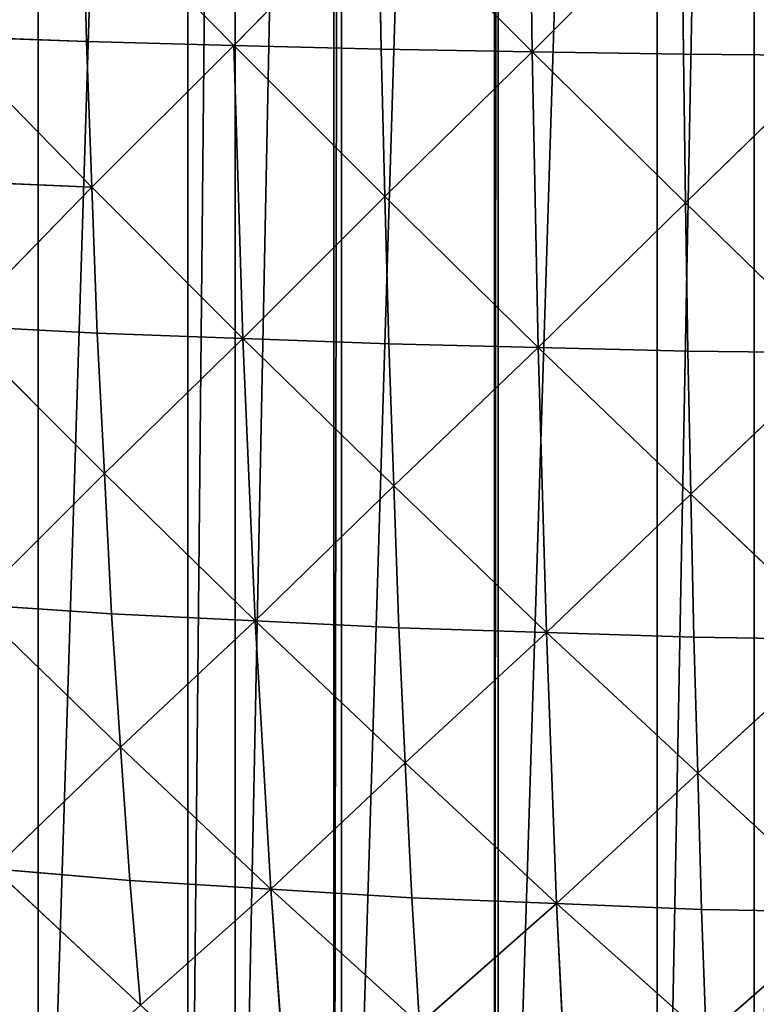
# Model space of a CAD drawing. Extents: x 0 to 4001, y 0 to 4001.
# Drawn here: x 1784 to 1926, y 1670 to 1859 of the extents above; entities that cross this region are included whole.
import ezdxf

# ---------------------------------------------------------------- set-up
doc = ezdxf.new("R2010")
doc.units = 0
doc.header["$LTSCALE"] = 25.4
doc.layers.get('0').update_dxf_attribs({"color": 13, "linetype": 'CONTINUOUS'})

msp = doc.modelspace()

# ---------------------------------------------------------------- linework, layer by layer
at = {"color": 7}
for p, q in [((1882.98, 1853.26, 376.11), (1882.2, 1911.68, 394.25)), ((1882.98, 1853.26, 376.11), (1882.2, 1911.68, 394.25)), ((1797.11, 1855.24, 340.07), (1796.42, 1884.05, 349.06)), ((1825.49, 1854.5, 353.56), (1796.42, 1884.05, 349.06)), ((1797.11, 1855.24, 340.07), (1796.42, 1884.05, 349.06)), ((1825.49, 1854.5, 353.56), (1796.42, 1884.05, 349.06)), ((1853.38, 1882.87, 376.1), (1825.49, 1854.5, 353.56)), ((1853.38, 1882.87, 376.1), (1825.49, 1854.5, 353.56)), ((1853.87, 1853.76, 367.05), (1853.38, 1882.87, 376.1)), ((1853.38, 1882.87, 376.1), (1882.98, 1853.26, 376.11)), ((1853.38, 1882.87, 376.1), (1882.98, 1853.26, 376.11)), ((1853.87, 1853.76, 367.05), (1853.38, 1882.87, 376.1)), ((1911.8, 1882.08, 394.26), (1882.98, 1853.26, 376.11)), ((1911.8, 1882.08, 394.26), (1882.98, 1853.26, 376.11)), ((1912.1, 1852.77, 385.16), (1911.8, 1882.08, 394.26)), ((1912.1, 1852.77, 385.16), (1911.8, 1882.08, 394.26)), ((1797.11, 1855.24, 340.07), (1769.77, 1856.23, 322.27)), ((1797.11, 1855.24, 340.07), (1769.77, 1856.23, 322.27)), ((1769.77, 1856.23, 322.27), (1798.15, 1827.17, 326.69)), ((1769.77, 1856.23, 322.27), (1798.15, 1827.17, 326.69)), ((1798.15, 1827.17, 326.69), (1797.11, 1855.24, 340.07)), ((1825.49, 1854.5, 353.56), (1797.11, 1855.24, 340.07)), ((1798.15, 1827.17, 326.69), (1797.11, 1855.24, 340.07)), ((1825.49, 1854.5, 353.56), (1797.11, 1855.24, 340.07)), ((1825.49, 1854.5, 353.56), (1798.15, 1827.17, 326.69)), ((1825.49, 1854.5, 353.56), (1798.15, 1827.17, 326.69)), ((1825.49, 1854.5, 353.56), (1854.6, 1825.38, 353.56)), ((1827.26, 1798.05, 326.69), (1825.49, 1854.5, 353.56)), ((1827.26, 1798.05, 326.69), (1825.49, 1854.5, 353.56)), ((1825.49, 1854.5, 353.56), (1853.87, 1853.76, 367.05)), ((1825.49, 1854.5, 353.56), (1853.87, 1853.76, 367.05)), ((1825.49, 1854.5, 353.56), (1854.6, 1825.38, 353.56)), ((1853.87, 1853.76, 367.05), (1882.98, 1853.26, 376.11)), ((1854.6, 1825.38, 353.56), (1853.87, 1853.76, 367.05)), ((1854.6, 1825.38, 353.56), (1853.87, 1853.76, 367.05)), ((1853.87, 1853.76, 367.05), (1882.98, 1853.26, 376.11)), ((1854.6, 1825.38, 353.56), (1882.98, 1853.26, 376.11)), ((1854.6, 1825.38, 353.56), (1882.98, 1853.26, 376.11)), ((1884.15, 1796.31, 349.06), (1882.98, 1853.26, 376.11)), ((1882.98, 1853.26, 376.11), (1912.1, 1852.77, 385.16)), ((1882.98, 1853.26, 376.11), (1912.1, 1852.77, 385.16)), ((1882.98, 1853.26, 376.11), (1912.53, 1824.19, 371.61)), ((1882.98, 1853.26, 376.11), (1912.53, 1824.19, 371.61)), ((1884.15, 1796.31, 349.06), (1882.98, 1853.26, 376.11)), ((1912.1, 1852.77, 385.16), (1912.53, 1824.19, 371.61)), ((1941.65, 1852.52, 389.71), (1912.1, 1852.77, 385.16)), ((1912.1, 1852.77, 385.16), (1912.53, 1824.19, 371.61)), ((1941.65, 1852.52, 389.71), (1912.1, 1852.77, 385.16)), ((1912.53, 1824.19, 371.61), (1941.65, 1852.52, 389.71)), ((1912.53, 1824.19, 371.61), (1941.65, 1852.52, 389.71)), ((1743.77, 1829.55, 291.24), (1798.15, 1827.17, 326.69)), ((1743.77, 1829.55, 291.24), (1798.15, 1827.17, 326.69)), ((1798.15, 1827.17, 326.69), (1772.15, 1800.49, 295.66)), ((1798.15, 1827.17, 326.69), (1772.15, 1800.49, 295.66)), ((1798.15, 1827.17, 326.69), (1827.26, 1798.05, 326.69)), ((1798.15, 1827.17, 326.69), (1827.26, 1798.05, 326.69)), ((1799.18, 1799.09, 313.31), (1798.15, 1827.17, 326.69)), ((1799.18, 1799.09, 313.31), (1798.15, 1827.17, 326.69)), ((1854.6, 1825.38, 353.56), (1827.26, 1798.05, 326.69)), ((1854.6, 1825.38, 353.56), (1827.26, 1798.05, 326.69)), ((1855.34, 1797.01, 340.07), (1854.6, 1825.38, 353.56)), ((1854.6, 1825.38, 353.56), (1884.15, 1796.31, 349.06)), ((1855.34, 1797.01, 340.07), (1854.6, 1825.38, 353.56)), ((1854.6, 1825.38, 353.56), (1884.15, 1796.31, 349.06)), ((1884.15, 1796.31, 349.06), (1912.53, 1824.19, 371.61)), ((1884.15, 1796.31, 349.06), (1912.53, 1824.19, 371.61)), ((1912.53, 1824.19, 371.61), (1942.23, 1795.27, 362.58)), ((1912.97, 1795.62, 358.06), (1912.53, 1824.19, 371.61)), ((1912.97, 1795.62, 358.06), (1912.53, 1824.19, 371.61)), ((1912.53, 1824.19, 371.61), (1942.23, 1795.27, 362.58)), ((1772.15, 1800.49, 295.66), (1799.18, 1799.09, 313.31)), ((1772.15, 1800.49, 295.66), (1800.57, 1772.07, 295.66)), ((1772.15, 1800.49, 295.66), (1800.57, 1772.07, 295.66)), ((1772.15, 1800.49, 295.66), (1799.18, 1799.09, 313.31)), ((1827.26, 1798.05, 326.69), (1799.18, 1799.09, 313.31)), ((1799.18, 1799.09, 313.31), (1800.57, 1772.07, 295.66)), ((1827.26, 1798.05, 326.69), (1799.18, 1799.09, 313.31)), ((1799.18, 1799.09, 313.31), (1800.57, 1772.07, 295.66)), ((1800.57, 1772.07, 295.66), (1827.26, 1798.05, 326.69)), ((1800.57, 1772.07, 295.66), (1827.26, 1798.05, 326.69)), ((1829.63, 1743.69, 291.23), (1827.26, 1798.05, 326.69)), ((1827.26, 1798.05, 326.69), (1855.34, 1797.01, 340.07)), ((1827.26, 1798.05, 326.69), (1855.34, 1797.01, 340.07)), ((1827.26, 1798.05, 326.69), (1856.32, 1769.67, 322.27)), ((1827.26, 1798.05, 326.69), (1856.32, 1769.67, 322.27)), ((1829.63, 1743.69, 291.23), (1827.26, 1798.05, 326.69)), ((1855.34, 1797.01, 340.07), (1884.15, 1796.31, 349.06)), ((1855.34, 1797.01, 340.07), (1884.15, 1796.31, 349.06)), ((1856.32, 1769.67, 322.27), (1855.34, 1797.01, 340.07)), ((1856.32, 1769.67, 322.27), (1855.34, 1797.01, 340.07)), ((1884.15, 1796.31, 349.06), (1856.32, 1769.67, 322.27)), ((1884.15, 1796.31, 349.06), (1856.32, 1769.67, 322.27)), ((1885.72, 1741.43, 313.36), (1884.15, 1796.31, 349.06)), ((1884.15, 1796.31, 349.06), (1913.55, 1768.08, 340.16)), ((1885.72, 1741.43, 313.36), (1884.15, 1796.31, 349.06)), ((1912.97, 1795.62, 358.06), (1884.15, 1796.31, 349.06)), ((1884.15, 1796.31, 349.06), (1913.55, 1768.08, 340.16)), ((1912.97, 1795.62, 358.06), (1884.15, 1796.31, 349.06)), ((1942.23, 1795.27, 362.58), (1912.97, 1795.62, 358.06)), ((1913.55, 1768.08, 340.16), (1912.97, 1795.62, 358.06)), ((1942.23, 1795.27, 362.58), (1912.97, 1795.62, 358.06)), ((1913.55, 1768.08, 340.16), (1912.97, 1795.62, 358.06)), ((1942.23, 1795.27, 362.58), (1913.55, 1768.08, 340.16)), ((1942.23, 1795.27, 362.58), (1913.55, 1768.08, 340.16)), ((1775.33, 1746.84, 260.56), (1800.57, 1772.07, 295.66)), ((1775.33, 1746.84, 260.56), (1800.57, 1772.07, 295.66)), ((1800.57, 1772.07, 295.66), (1829.63, 1743.69, 291.23)), ((1800.57, 1772.07, 295.66), (1829.63, 1743.69, 291.23)), ((1801.96, 1745.04, 278), (1800.57, 1772.07, 295.66)), ((1801.96, 1745.04, 278), (1800.57, 1772.07, 295.66)), ((1856.32, 1769.67, 322.27), (1829.63, 1743.69, 291.23)), ((1856.32, 1769.67, 322.27), (1829.63, 1743.69, 291.23)), ((1856.32, 1769.67, 322.27), (1885.72, 1741.43, 313.36)), ((1856.32, 1769.67, 322.27), (1885.72, 1741.43, 313.36)), ((1857.3, 1742.34, 304.46), (1856.32, 1769.67, 322.27)), ((1857.3, 1742.34, 304.46), (1856.32, 1769.67, 322.27)), ((1885.72, 1741.43, 313.36), (1913.55, 1768.08, 340.16)), ((1885.72, 1741.43, 313.36), (1913.55, 1768.08, 340.16)), ((1913.55, 1768.08, 340.16), (1943, 1740.08, 326.74)), ((1914.14, 1740.53, 322.26), (1913.55, 1768.08, 340.16)), ((1913.55, 1768.08, 340.16), (1943, 1740.08, 326.74)), ((1914.14, 1740.53, 322.26), (1913.55, 1768.08, 340.16)), ((1775.33, 1746.84, 260.56), (1803.7, 1719.36, 256.25)), ((1775.33, 1746.84, 260.56), (1801.96, 1745.04, 278)), ((1775.33, 1746.84, 260.56), (1803.7, 1719.36, 256.25)), ((1775.33, 1746.84, 260.56), (1801.96, 1745.04, 278)), ((1801.96, 1745.04, 278), (1829.63, 1743.69, 291.23)), ((1801.96, 1745.04, 278), (1829.63, 1743.69, 291.23)), ((1803.7, 1719.36, 256.25), (1801.96, 1745.04, 278)), ((1803.7, 1719.36, 256.25), (1801.96, 1745.04, 278)), ((1829.63, 1743.69, 291.23), (1803.7, 1719.36, 256.25)), ((1829.63, 1743.69, 291.23), (1803.7, 1719.36, 256.25)), ((1829.63, 1743.69, 291.23), (1858.54, 1716.35, 282.51)), ((1832.61, 1692.02, 247.52), (1829.63, 1743.69, 291.23)), ((1829.63, 1743.69, 291.23), (1857.3, 1742.34, 304.46)), ((1829.63, 1743.69, 291.23), (1858.54, 1716.35, 282.51)), ((1829.63, 1743.69, 291.23), (1857.3, 1742.34, 304.46)), ((1832.61, 1692.02, 247.52), (1829.63, 1743.69, 291.23)), ((1858.54, 1716.35, 282.51), (1857.3, 1742.34, 304.46)), ((1857.3, 1742.34, 304.46), (1885.72, 1741.43, 313.36)), ((1858.54, 1716.35, 282.51), (1857.3, 1742.34, 304.46)), ((1857.3, 1742.34, 304.46), (1885.72, 1741.43, 313.36)), ((1858.54, 1716.35, 282.51), (1885.72, 1741.43, 313.36)), ((1858.54, 1716.35, 282.51), (1885.72, 1741.43, 313.36)), ((1914.14, 1740.53, 322.26), (1885.72, 1741.43, 313.36)), ((1885.72, 1741.43, 313.36), (1914.87, 1714.33, 300.18)), ((1887.69, 1689.25, 269.33), (1885.72, 1741.43, 313.36)), ((1914.14, 1740.53, 322.26), (1885.72, 1741.43, 313.36)), ((1885.72, 1741.43, 313.36), (1914.87, 1714.33, 300.18)), ((1887.69, 1689.25, 269.33), (1885.72, 1741.43, 313.36)), ((1914.87, 1714.33, 300.18), (1914.14, 1740.53, 322.26)), ((1914.14, 1740.53, 322.26), (1943, 1740.08, 326.74)), ((1914.87, 1714.33, 300.18), (1914.14, 1740.53, 322.26)), ((1914.14, 1740.53, 322.26), (1943, 1740.08, 326.74)), ((1914.87, 1714.33, 300.18), (1943, 1740.08, 326.74)), ((1914.87, 1714.33, 300.18), (1943, 1740.08, 326.74)), ((1779.34, 1695.91, 217.34), (1803.7, 1719.36, 256.25)), ((1779.34, 1695.91, 217.34), (1803.7, 1719.36, 256.25)), ((1803.7, 1719.36, 256.25), (1832.61, 1692.02, 247.52)), ((1805.45, 1693.69, 234.49), (1803.7, 1719.36, 256.25)), ((1803.7, 1719.36, 256.25), (1832.61, 1692.02, 247.52)), ((1805.45, 1693.69, 234.49), (1803.7, 1719.36, 256.25)), ((1832.61, 1692.02, 247.52), (1858.54, 1716.35, 282.51)), ((1832.61, 1692.02, 247.52), (1858.54, 1716.35, 282.51)), ((1859.78, 1690.36, 260.56), (1858.54, 1716.35, 282.51)), ((1858.54, 1716.35, 282.51), (1887.69, 1689.25, 269.33)), ((1858.54, 1716.35, 282.51), (1887.69, 1689.25, 269.33)), ((1859.78, 1690.36, 260.56), (1858.54, 1716.35, 282.51)), ((1887.69, 1689.25, 269.33), (1914.87, 1714.33, 300.18)), ((1887.69, 1689.25, 269.33), (1914.87, 1714.33, 300.18)), ((1914.87, 1714.33, 300.18), (1943.98, 1687.57, 282.51)), ((1914.87, 1714.33, 300.18), (1943.98, 1687.57, 282.51)), ((1915.61, 1688.13, 278.09), (1914.87, 1714.33, 300.18)), ((1915.61, 1688.13, 278.09), (1914.87, 1714.33, 300.18)), ((1779.34, 1695.91, 217.34), (1807.55, 1669.69, 208.87)), ((1779.34, 1695.91, 217.34), (1805.45, 1693.69, 234.49)), ((1779.34, 1695.91, 217.34), (1807.55, 1669.69, 208.87)), ((1779.34, 1695.91, 217.34), (1805.45, 1693.69, 234.49)), ((1805.45, 1693.69, 234.49), (1832.61, 1692.02, 247.52)), ((1807.55, 1669.69, 208.87), (1805.45, 1693.69, 234.49)), ((1805.45, 1693.69, 234.49), (1832.61, 1692.02, 247.52)), ((1807.55, 1669.69, 208.87), (1805.45, 1693.69, 234.49)), ((1807.55, 1669.69, 208.87), (1832.61, 1692.02, 247.52)), ((1807.55, 1669.69, 208.87), (1832.61, 1692.02, 247.52)), ((1859.78, 1690.36, 260.56), (1832.61, 1692.02, 247.52)), ((1859.78, 1690.36, 260.56), (1832.61, 1692.02, 247.52)), ((1832.61, 1692.02, 247.52), (1861.27, 1666.03, 234.68)), ((1832.61, 1692.02, 247.52), (1861.27, 1666.03, 234.68)), ((1836.21, 1643.7, 196.02), (1832.61, 1692.02, 247.52)), ((1836.21, 1643.7, 196.02), (1832.61, 1692.02, 247.52)), ((1887.69, 1689.25, 269.33), (1859.78, 1690.36, 260.56)), ((1861.27, 1666.03, 234.68), (1859.78, 1690.36, 260.56)), ((1887.69, 1689.25, 269.33), (1859.78, 1690.36, 260.56)), ((1861.27, 1666.03, 234.68), (1859.78, 1690.36, 260.56)), ((1887.69, 1689.25, 269.33), (1861.27, 1666.03, 234.68)), ((1887.69, 1689.25, 269.33), (1861.27, 1666.03, 234.68)), ((1890.08, 1640.38, 217.41), (1887.69, 1689.25, 269.33)), ((1887.69, 1689.25, 269.33), (1915.61, 1688.13, 278.09)), ((1916.5, 1663.59, 252.05), (1887.69, 1689.25, 269.33)), ((1916.5, 1663.59, 252.05), (1887.69, 1689.25, 269.33)), ((1890.08, 1640.38, 217.41), (1887.69, 1689.25, 269.33)), ((1887.69, 1689.25, 269.33), (1915.61, 1688.13, 278.09)), ((1915.61, 1688.13, 278.09), (1943.98, 1687.57, 282.51)), ((1916.5, 1663.59, 252.05), (1915.61, 1688.13, 278.09)), ((1915.61, 1688.13, 278.09), (1943.98, 1687.57, 282.51)), ((1916.5, 1663.59, 252.05), (1915.61, 1688.13, 278.09)), ((1943.98, 1687.57, 282.51), (1916.5, 1663.59, 252.05)), ((1943.98, 1687.57, 282.51), (1916.5, 1663.59, 252.05))]:
    msp.add_line(p, q, dxfattribs=at)

# ---------------------------------------------------------------- meshes
at = {"color": 0}
mesh = msp.add_polyface(dxfattribs=at)
corners = [(1501.53, 2025.74), (1501.53, 1975.74), (1500.74, 2000.74), (1501.73, 2032.14), (1501.73, 1969.35), (1504.68, 2063.41), (1504.68, 1938.07), (1506.64, 2075.74), (1506.64, 1925.74), (1509.6, 2094.43), (1509.6, 1907.05), (1516.45, 2125.09), (1516.45, 1876.4), (1516.64, 2125.74), (1516.64, 1875.74), (1525.21, 2155.25), (1525.21, 1846.23), (1525.74, 2156.72), (1525.74, 1844.76), (1532.59, 2175.74), (1532.59, 1825.74), (1535.85, 2184.8), (1535.85, 1816.68), (1548.33, 2213.63), (1548.33, 1787.85), (1554.5, 2225.74), (1554.5, 1775.74), (1562.59, 2241.62), (1562.59, 1759.86), (1575.74, 2263.86), (1575.74, 1737.62), (1578.58, 2268.65), (1578.58, 1732.83), (1583.39, 2275.74), (1583.39, 1725.74), (1596.23, 2294.63), (1596.23, 1706.85), (1615.48, 2319.45), (1615.48, 1682.03), (1621.03, 2325.74), (1621.03, 1675.74), (1625.74, 2331.09), (1625.74, 1670.39), (1636.26, 2343.01), (1636.26, 1658.47), (1658.47, 2365.22), (1658.47, 1636.26), (1670.39, 2375.74), (1670.39, 1625.74), (1675.74, 2380.45), (1675.74, 1621.03), (1682.03, 2386), (1682.03, 1615.48), (1706.85, 2405.25), (1706.85, 1596.23), (1725.74, 2418.09), (1725.74, 1583.39), (1732.83, 2422.9), (1732.83, 1578.58), (1737.62, 2425.74), (1737.62, 1575.74), (1759.86, 2438.89), (1759.86, 1562.59), (1775.74, 2446.98), (1775.74, 1554.5), (1787.85, 2453.15), (1787.85, 1548.33), (1816.68, 2465.63), (1816.68, 1535.85), (1825.74, 2468.89), (1825.74, 1532.59), (1844.76, 2475.74), (1844.76, 1525.74), (1846.23, 2476.27), (1846.23, 1525.21), (1875.74, 2484.84), (1875.74, 1516.64), (1876.4, 2485.03), (1876.4, 1516.45), (1907.05, 2491.88), (1907.05, 1509.6), (1925.74, 2494.84), (1925.74, 1506.64), (1938.07, 2496.8), (1938.07, 1504.68), (1969.35, 2499.75), (1969.35, 1501.73), (1975.74, 2499.95), (1975.74, 1501.53), (2000.74, 2500.74), (2000.74, 1500.74), (2025.74, 2499.95), (2025.74, 1501.53), (2032.14, 2499.75), (2032.14, 1501.73), (2063.41, 1504.68), (2063.41, 2496.8), (2075.74, 2494.84), (2075.74, 1506.64), (2094.43, 2491.88), (2094.43, 1509.6), (2125.09, 2485.03), (2125.09, 1516.45), (2125.74, 2484.84), (2125.74, 1516.64), (2155.25, 2476.27), (2155.25, 1525.21), (2156.72, 2475.74), (2156.72, 1525.74), (2175.74, 2468.89), (2175.74, 1532.59), (2184.8, 2465.63), (2184.8, 1535.85), (2213.63, 2453.15), (2213.63, 1548.33), (2225.74, 2446.98), (2225.74, 1554.5), (2241.62, 2438.89), (2241.62, 1562.59), (2263.86, 2425.74), (2263.86, 1575.74), (2268.65, 2422.9), (2268.65, 1578.58), (2275.74, 2418.09), (2275.74, 1583.39), (2294.63, 2405.25), (2294.63, 1596.23), (2319.45, 2386), (2319.45, 1615.48), (2325.74, 2380.45), (2325.74, 1621.03), (2331.09, 2375.74), (2331.09, 1625.74), (2343.01, 2365.22), (2343.01, 1636.26), (2365.22, 1658.47), (2365.22, 2343.01), (2375.74, 2331.09), (2375.74, 1670.39), (2380.45, 2325.74), (2380.45, 1675.74), (2386, 2319.45), (2386, 1682.03), (2405.25, 2294.63), (2405.25, 1706.85), (2418.09, 2275.74), (2418.09, 1725.74), (2422.9, 2268.65), (2422.9, 1732.83), (2425.74, 2263.86), (2425.74, 1737.62), (2438.89, 2241.62), (2438.89, 1759.86), (2446.98, 2225.74), (2446.98, 1775.74), (2453.15, 2213.63), (2453.15, 1787.85), (2465.63, 2184.8), (2465.63, 1816.68), (2468.89, 2175.74), (2468.89, 1825.74), (2475.74, 2156.72), (2475.74, 1844.76), (2476.27, 2155.25), (2476.27, 1846.23), (2484.84, 2125.74), (2484.84, 1875.74), (2485.03, 2125.09), (2485.03, 1876.4), (2491.88, 2094.43), (2491.88, 1907.05), (2494.84, 2075.74), (2494.84, 1925.74), (2496.8, 2063.41), (2496.8, 1938.07), (2499.75, 2032.14), (2499.75, 1969.35), (2499.95, 2025.74), (2499.95, 1975.74), (2500.74, 2000.74)]
mesh.append_faces([[corners[k] for k in face] for face in [(0, 1, 2), (178, 177, 179)]], dxfattribs={"vtx0": -1, "color": 0})
mesh.append_faces([[corners[k] for k in face] for face in [(1, 3, 4), (4, 5, 6), (6, 7, 8), (8, 9, 10), (10, 11, 12), (12, 13, 14), (14, 15, 16), (16, 17, 18), (18, 19, 20), (20, 21, 22), (22, 23, 24), (24, 25, 26), (26, 27, 28), (28, 29, 30), (30, 31, 32), (32, 33, 34), (34, 35, 36), (36, 37, 38), (38, 39, 40), (40, 41, 42), (42, 43, 44), (44, 45, 46), (46, 47, 48), (48, 49, 50), (50, 51, 52), (52, 53, 54), (54, 55, 56), (56, 57, 58), (58, 59, 60), (60, 61, 62), (62, 63, 64), (64, 65, 66), (66, 67, 68), (68, 69, 70), (70, 71, 72), (72, 73, 74), (74, 75, 76), (76, 77, 78), (78, 79, 80), (80, 81, 82), (82, 83, 84), (84, 85, 86), (86, 87, 88), (88, 89, 90), (90, 91, 92), (92, 93, 94), (94, 93, 95), (95, 97, 98), (98, 99, 100), (100, 101, 102), (102, 103, 104), (104, 105, 106), (106, 107, 108), (108, 109, 110), (110, 111, 112), (112, 113, 114), (114, 115, 116), (116, 117, 118), (118, 119, 120), (120, 121, 122), (122, 123, 124), (124, 125, 126), (126, 127, 128), (128, 129, 130), (130, 131, 132), (132, 133, 134), (134, 133, 135), (135, 137, 138), (138, 139, 140), (140, 141, 142), (142, 143, 144), (144, 145, 146), (146, 147, 148), (148, 149, 150), (150, 151, 152), (152, 153, 154), (154, 155, 156), (156, 157, 158), (158, 159, 160), (160, 161, 162), (162, 163, 164), (164, 165, 166), (166, 167, 168), (168, 169, 170), (170, 171, 172), (172, 173, 174), (174, 175, 176), (176, 177, 178)]], dxfattribs={"vtx0": -1, "vtx1": -1, "color": 0})
mesh.append_faces([[corners[k] for k in face] for face in [(1, 0, 3), (4, 3, 5), (6, 5, 7), (8, 7, 9), (10, 9, 11), (12, 11, 13), (14, 13, 15), (16, 15, 17), (18, 17, 19), (20, 19, 21), (22, 21, 23), (24, 23, 25), (26, 25, 27), (28, 27, 29), (30, 29, 31), (32, 31, 33), (34, 33, 35), (36, 35, 37), (38, 37, 39), (40, 39, 41), (42, 41, 43), (44, 43, 45), (46, 45, 47), (48, 47, 49), (50, 49, 51), (52, 51, 53), (54, 53, 55), (56, 55, 57), (58, 57, 59), (60, 59, 61), (62, 61, 63), (64, 63, 65), (66, 65, 67), (68, 67, 69), (70, 69, 71), (72, 71, 73), (74, 73, 75), (76, 75, 77), (78, 77, 79), (80, 79, 81), (82, 81, 83), (84, 83, 85), (86, 85, 87), (88, 87, 89), (90, 89, 91), (92, 91, 93), (95, 93, 96), (95, 96, 97), (98, 97, 99), (100, 99, 101), (102, 101, 103), (104, 103, 105), (106, 105, 107), (108, 107, 109), (110, 109, 111), (112, 111, 113), (114, 113, 115), (116, 115, 117), (118, 117, 119), (120, 119, 121), (122, 121, 123), (124, 123, 125), (126, 125, 127), (128, 127, 129), (130, 129, 131), (132, 131, 133), (135, 133, 136), (135, 136, 137), (138, 137, 139), (140, 139, 141), (142, 141, 143), (144, 143, 145), (146, 145, 147), (148, 147, 149), (150, 149, 151), (152, 151, 153), (154, 153, 155), (156, 155, 157), (158, 157, 159), (160, 159, 161), (162, 161, 163), (164, 163, 165), (166, 165, 167), (168, 167, 169), (170, 169, 171), (172, 171, 173), (174, 173, 175), (176, 175, 177)]], dxfattribs={"vtx0": -1, "vtx2": -1, "color": 0})
at = {"color": 7}
mesh = msp.add_polyface(dxfattribs=at)
corners = [(1882.98, 1853.26, 376.11), (1882.2, 1911.68, 394.25), (1853.38, 1882.87, 376.1)]
mesh.append_faces([[corners[k] for k in face] for face in [(0, 1, 2)]], dxfattribs={"color": 7})
mesh = msp.add_polyface(dxfattribs=at)
corners = [(1911.8, 1882.08, 394.26), (1882.2, 1911.68, 394.25), (1882.98, 1853.26, 376.11)]
mesh.append_faces([[corners[k] for k in face] for face in [(0, 1, 2)]], dxfattribs={"color": 7})
mesh = msp.add_polyface(dxfattribs=at)
corners = [(1941.65, 1852.52, 389.71), (1941.26, 1911.24, 407.92), (1911.8, 1882.08, 394.26)]
mesh.append_faces([[corners[k] for k in face] for face in [(0, 1, 2)]], dxfattribs={"color": 7})
mesh = msp.add_polyface(dxfattribs=at)
corners = [(1796.42, 1884.05, 349.06), (1741.53, 1885.64, 313.36), (1769.77, 1856.23, 322.27)]
mesh.append_faces([[corners[k] for k in face] for face in [(0, 1, 2)]], dxfattribs={"color": 7})
mesh = msp.add_polyface(dxfattribs=at)
corners = [(1797.11, 1855.24, 340.07), (1796.42, 1884.05, 349.06), (1769.77, 1856.23, 322.27)]
mesh.append_faces([[corners[k] for k in face] for face in [(0, 1, 2)]], dxfattribs={"color": 7})
mesh = msp.add_polyface(dxfattribs=at)
corners = [(1825.49, 1854.5, 353.56), (1796.42, 1884.05, 349.06), (1797.11, 1855.24, 340.07)]
mesh.append_faces([[corners[k] for k in face] for face in [(0, 1, 2)]], dxfattribs={"color": 7})
mesh = msp.add_polyface(dxfattribs=at)
corners = [(1853.38, 1882.87, 376.1), (1796.42, 1884.05, 349.06), (1825.49, 1854.5, 353.56)]
mesh.append_faces([[corners[k] for k in face] for face in [(0, 1, 2)]], dxfattribs={"color": 7})
mesh = msp.add_polyface(dxfattribs=at)
corners = [(1853.87, 1853.76, 367.05), (1853.38, 1882.87, 376.1), (1825.49, 1854.5, 353.56)]
mesh.append_faces([[corners[k] for k in face] for face in [(0, 1, 2)]], dxfattribs={"color": 7})
mesh = msp.add_polyface(dxfattribs=at)
corners = [(1882.98, 1853.26, 376.11), (1853.38, 1882.87, 376.1), (1853.87, 1853.76, 367.05)]
mesh.append_faces([[corners[k] for k in face] for face in [(0, 1, 2)]], dxfattribs={"color": 7})
mesh = msp.add_polyface(dxfattribs=at)
corners = [(1912.1, 1852.77, 385.16), (1911.8, 1882.08, 394.26), (1882.98, 1853.26, 376.11)]
mesh.append_faces([[corners[k] for k in face] for face in [(0, 1, 2)]], dxfattribs={"color": 7})
mesh = msp.add_polyface(dxfattribs=at)
corners = [(1941.65, 1852.52, 389.71), (1911.8, 1882.08, 394.26), (1912.1, 1852.77, 385.16)]
mesh.append_faces([[corners[k] for k in face] for face in [(0, 1, 2)]], dxfattribs={"color": 7})
mesh = msp.add_polyface(dxfattribs=at)
corners = [(1798.15, 1827.17, 326.69), (1769.77, 1856.23, 322.27), (1743.77, 1829.55, 291.24)]
mesh.append_faces([[corners[k] for k in face] for face in [(0, 1, 2)]], dxfattribs={"color": 7})
mesh = msp.add_polyface(dxfattribs=at)
corners = [(1798.15, 1827.17, 326.69), (1797.11, 1855.24, 340.07), (1769.77, 1856.23, 322.27)]
mesh.append_faces([[corners[k] for k in face] for face in [(0, 1, 2)]], dxfattribs={"color": 7})
mesh = msp.add_polyface(dxfattribs=at)
corners = [(1825.49, 1854.5, 353.56), (1797.11, 1855.24, 340.07), (1798.15, 1827.17, 326.69)]
mesh.append_faces([[corners[k] for k in face] for face in [(0, 1, 2)]], dxfattribs={"color": 7})
mesh = msp.add_polyface(dxfattribs=at)
corners = [(1827.26, 1798.05, 326.69), (1825.49, 1854.5, 353.56), (1798.15, 1827.17, 326.69)]
mesh.append_faces([[corners[k] for k in face] for face in [(0, 1, 2)]], dxfattribs={"color": 7})
mesh = msp.add_polyface(dxfattribs=at)
corners = [(1854.6, 1825.38, 353.56), (1825.49, 1854.5, 353.56), (1827.26, 1798.05, 326.69)]
mesh.append_faces([[corners[k] for k in face] for face in [(0, 1, 2)]], dxfattribs={"color": 7})
mesh = msp.add_polyface(dxfattribs=at)
corners = [(1854.6, 1825.38, 353.56), (1853.87, 1853.76, 367.05), (1825.49, 1854.5, 353.56)]
mesh.append_faces([[corners[k] for k in face] for face in [(0, 1, 2)]], dxfattribs={"color": 7})
mesh = msp.add_polyface(dxfattribs=at)
corners = [(1882.98, 1853.26, 376.11), (1853.87, 1853.76, 367.05), (1854.6, 1825.38, 353.56)]
mesh.append_faces([[corners[k] for k in face] for face in [(0, 1, 2)]], dxfattribs={"color": 7})
mesh = msp.add_polyface(dxfattribs=at)
corners = [(1884.15, 1796.31, 349.06), (1882.98, 1853.26, 376.11), (1854.6, 1825.38, 353.56)]
mesh.append_faces([[corners[k] for k in face] for face in [(0, 1, 2)]], dxfattribs={"color": 7})
mesh = msp.add_polyface(dxfattribs=at)
corners = [(1912.53, 1824.19, 371.61), (1912.1, 1852.77, 385.16), (1882.98, 1853.26, 376.11)]
mesh.append_faces([[corners[k] for k in face] for face in [(0, 1, 2)]], dxfattribs={"color": 7})
mesh = msp.add_polyface(dxfattribs=at)
corners = [(1912.53, 1824.19, 371.61), (1882.98, 1853.26, 376.11), (1884.15, 1796.31, 349.06)]
mesh.append_faces([[corners[k] for k in face] for face in [(0, 1, 2)]], dxfattribs={"color": 7})
mesh = msp.add_polyface(dxfattribs=at)
corners = [(1941.65, 1852.52, 389.71), (1912.1, 1852.77, 385.16), (1912.53, 1824.19, 371.61)]
mesh.append_faces([[corners[k] for k in face] for face in [(0, 1, 2)]], dxfattribs={"color": 7})
mesh = msp.add_polyface(dxfattribs=at)
corners = [(1942.23, 1795.27, 362.58), (1941.65, 1852.52, 389.71), (1912.53, 1824.19, 371.61)]
mesh.append_faces([[corners[k] for k in face] for face in [(0, 1, 2)]], dxfattribs={"color": 7})
mesh = msp.add_polyface(dxfattribs=at)
corners = [(1798.15, 1827.17, 326.69), (1743.77, 1829.55, 291.24), (1772.15, 1800.49, 295.66)]
mesh.append_faces([[corners[k] for k in face] for face in [(0, 1, 2)]], dxfattribs={"color": 7})
mesh = msp.add_polyface(dxfattribs=at)
corners = [(1799.18, 1799.09, 313.31), (1798.15, 1827.17, 326.69), (1772.15, 1800.49, 295.66)]
mesh.append_faces([[corners[k] for k in face] for face in [(0, 1, 2)]], dxfattribs={"color": 7})
mesh = msp.add_polyface(dxfattribs=at)
corners = [(1827.26, 1798.05, 326.69), (1798.15, 1827.17, 326.69), (1799.18, 1799.09, 313.31)]
mesh.append_faces([[corners[k] for k in face] for face in [(0, 1, 2)]], dxfattribs={"color": 7})
mesh = msp.add_polyface(dxfattribs=at)
corners = [(1855.34, 1797.01, 340.07), (1854.6, 1825.38, 353.56), (1827.26, 1798.05, 326.69)]
mesh.append_faces([[corners[k] for k in face] for face in [(0, 1, 2)]], dxfattribs={"color": 7})
mesh = msp.add_polyface(dxfattribs=at)
corners = [(1884.15, 1796.31, 349.06), (1854.6, 1825.38, 353.56), (1855.34, 1797.01, 340.07)]
mesh.append_faces([[corners[k] for k in face] for face in [(0, 1, 2)]], dxfattribs={"color": 7})
mesh = msp.add_polyface(dxfattribs=at)
corners = [(1912.97, 1795.62, 358.06), (1912.53, 1824.19, 371.61), (1884.15, 1796.31, 349.06)]
mesh.append_faces([[corners[k] for k in face] for face in [(0, 1, 2)]], dxfattribs={"color": 7})
mesh = msp.add_polyface(dxfattribs=at)
corners = [(1942.23, 1795.27, 362.58), (1912.53, 1824.19, 371.61), (1912.97, 1795.62, 358.06)]
mesh.append_faces([[corners[k] for k in face] for face in [(0, 1, 2)]], dxfattribs={"color": 7})
mesh = msp.add_polyface(dxfattribs=at)
corners = [(1800.57, 1772.07, 295.66), (1799.18, 1799.09, 313.31), (1772.15, 1800.49, 295.66)]
mesh.append_faces([[corners[k] for k in face] for face in [(0, 1, 2)]], dxfattribs={"color": 7})
mesh = msp.add_polyface(dxfattribs=at)
corners = [(1800.57, 1772.07, 295.66), (1772.15, 1800.49, 295.66), (1775.33, 1746.84, 260.56)]
mesh.append_faces([[corners[k] for k in face] for face in [(0, 1, 2)]], dxfattribs={"color": 7})
mesh = msp.add_polyface(dxfattribs=at)
corners = [(1827.26, 1798.05, 326.69), (1799.18, 1799.09, 313.31), (1800.57, 1772.07, 295.66)]
mesh.append_faces([[corners[k] for k in face] for face in [(0, 1, 2)]], dxfattribs={"color": 7})
mesh = msp.add_polyface(dxfattribs=at)
corners = [(1829.63, 1743.69, 291.23), (1827.26, 1798.05, 326.69), (1800.57, 1772.07, 295.66)]
mesh.append_faces([[corners[k] for k in face] for face in [(0, 1, 2)]], dxfattribs={"color": 7})
mesh = msp.add_polyface(dxfattribs=at)
corners = [(1856.32, 1769.67, 322.27), (1855.34, 1797.01, 340.07), (1827.26, 1798.05, 326.69)]
mesh.append_faces([[corners[k] for k in face] for face in [(0, 1, 2)]], dxfattribs={"color": 7})
mesh = msp.add_polyface(dxfattribs=at)
corners = [(1856.32, 1769.67, 322.27), (1827.26, 1798.05, 326.69), (1829.63, 1743.69, 291.23)]
mesh.append_faces([[corners[k] for k in face] for face in [(0, 1, 2)]], dxfattribs={"color": 7})
mesh = msp.add_polyface(dxfattribs=at)
corners = [(1884.15, 1796.31, 349.06), (1855.34, 1797.01, 340.07), (1856.32, 1769.67, 322.27)]
mesh.append_faces([[corners[k] for k in face] for face in [(0, 1, 2)]], dxfattribs={"color": 7})
mesh = msp.add_polyface(dxfattribs=at)
corners = [(1885.72, 1741.43, 313.36), (1884.15, 1796.31, 349.06), (1856.32, 1769.67, 322.27)]
mesh.append_faces([[corners[k] for k in face] for face in [(0, 1, 2)]], dxfattribs={"color": 7})
mesh = msp.add_polyface(dxfattribs=at)
corners = [(1913.55, 1768.08, 340.16), (1884.15, 1796.31, 349.06), (1885.72, 1741.43, 313.36)]
mesh.append_faces([[corners[k] for k in face] for face in [(0, 1, 2)]], dxfattribs={"color": 7})
mesh = msp.add_polyface(dxfattribs=at)
corners = [(1913.55, 1768.08, 340.16), (1912.97, 1795.62, 358.06), (1884.15, 1796.31, 349.06)]
mesh.append_faces([[corners[k] for k in face] for face in [(0, 1, 2)]], dxfattribs={"color": 7})
mesh = msp.add_polyface(dxfattribs=at)
corners = [(1942.23, 1795.27, 362.58), (1912.97, 1795.62, 358.06), (1913.55, 1768.08, 340.16)]
mesh.append_faces([[corners[k] for k in face] for face in [(0, 1, 2)]], dxfattribs={"color": 7})
mesh = msp.add_polyface(dxfattribs=at)
corners = [(1943, 1740.08, 326.74), (1942.23, 1795.27, 362.58), (1913.55, 1768.08, 340.16)]
mesh.append_faces([[corners[k] for k in face] for face in [(0, 1, 2)]], dxfattribs={"color": 7})
mesh = msp.add_polyface(dxfattribs=at)
corners = [(1801.96, 1745.04, 278), (1800.57, 1772.07, 295.66), (1775.33, 1746.84, 260.56)]
mesh.append_faces([[corners[k] for k in face] for face in [(0, 1, 2)]], dxfattribs={"color": 7})
mesh = msp.add_polyface(dxfattribs=at)
corners = [(1829.63, 1743.69, 291.23), (1800.57, 1772.07, 295.66), (1801.96, 1745.04, 278)]
mesh.append_faces([[corners[k] for k in face] for face in [(0, 1, 2)]], dxfattribs={"color": 7})
mesh = msp.add_polyface(dxfattribs=at)
corners = [(1857.3, 1742.34, 304.46), (1856.32, 1769.67, 322.27), (1829.63, 1743.69, 291.23)]
mesh.append_faces([[corners[k] for k in face] for face in [(0, 1, 2)]], dxfattribs={"color": 7})
mesh = msp.add_polyface(dxfattribs=at)
corners = [(1885.72, 1741.43, 313.36), (1856.32, 1769.67, 322.27), (1857.3, 1742.34, 304.46)]
mesh.append_faces([[corners[k] for k in face] for face in [(0, 1, 2)]], dxfattribs={"color": 7})
mesh = msp.add_polyface(dxfattribs=at)
corners = [(1914.14, 1740.53, 322.26), (1913.55, 1768.08, 340.16), (1885.72, 1741.43, 313.36)]
mesh.append_faces([[corners[k] for k in face] for face in [(0, 1, 2)]], dxfattribs={"color": 7})
mesh = msp.add_polyface(dxfattribs=at)
corners = [(1943, 1740.08, 326.74), (1913.55, 1768.08, 340.16), (1914.14, 1740.53, 322.26)]
mesh.append_faces([[corners[k] for k in face] for face in [(0, 1, 2)]], dxfattribs={"color": 7})
mesh = msp.add_polyface(dxfattribs=at)
corners = [(1803.7, 1719.36, 256.25), (1775.33, 1746.84, 260.56), (1779.34, 1695.91, 217.34)]
mesh.append_faces([[corners[k] for k in face] for face in [(0, 1, 2)]], dxfattribs={"color": 7})
mesh = msp.add_polyface(dxfattribs=at)
corners = [(1803.7, 1719.36, 256.25), (1801.96, 1745.04, 278), (1775.33, 1746.84, 260.56)]
mesh.append_faces([[corners[k] for k in face] for face in [(0, 1, 2)]], dxfattribs={"color": 7})
mesh = msp.add_polyface(dxfattribs=at)
corners = [(1829.63, 1743.69, 291.23), (1801.96, 1745.04, 278), (1803.7, 1719.36, 256.25)]
mesh.append_faces([[corners[k] for k in face] for face in [(0, 1, 2)]], dxfattribs={"color": 7})
mesh = msp.add_polyface(dxfattribs=at)
corners = [(1832.61, 1692.02, 247.52), (1829.63, 1743.69, 291.23), (1803.7, 1719.36, 256.25)]
mesh.append_faces([[corners[k] for k in face] for face in [(0, 1, 2)]], dxfattribs={"color": 7})
mesh = msp.add_polyface(dxfattribs=at)
corners = [(1858.54, 1716.35, 282.51), (1829.63, 1743.69, 291.23), (1832.61, 1692.02, 247.52)]
mesh.append_faces([[corners[k] for k in face] for face in [(0, 1, 2)]], dxfattribs={"color": 7})
mesh = msp.add_polyface(dxfattribs=at)
corners = [(1858.54, 1716.35, 282.51), (1857.3, 1742.34, 304.46), (1829.63, 1743.69, 291.23)]
mesh.append_faces([[corners[k] for k in face] for face in [(0, 1, 2)]], dxfattribs={"color": 7})
mesh = msp.add_polyface(dxfattribs=at)
corners = [(1885.72, 1741.43, 313.36), (1857.3, 1742.34, 304.46), (1858.54, 1716.35, 282.51)]
mesh.append_faces([[corners[k] for k in face] for face in [(0, 1, 2)]], dxfattribs={"color": 7})
mesh = msp.add_polyface(dxfattribs=at)
corners = [(1887.69, 1689.25, 269.33), (1885.72, 1741.43, 313.36), (1858.54, 1716.35, 282.51)]
mesh.append_faces([[corners[k] for k in face] for face in [(0, 1, 2)]], dxfattribs={"color": 7})
mesh = msp.add_polyface(dxfattribs=at)
corners = [(1914.87, 1714.33, 300.18), (1914.14, 1740.53, 322.26), (1885.72, 1741.43, 313.36)]
mesh.append_faces([[corners[k] for k in face] for face in [(0, 1, 2)]], dxfattribs={"color": 7})
mesh = msp.add_polyface(dxfattribs=at)
corners = [(1914.87, 1714.33, 300.18), (1885.72, 1741.43, 313.36), (1887.69, 1689.25, 269.33)]
mesh.append_faces([[corners[k] for k in face] for face in [(0, 1, 2)]], dxfattribs={"color": 7})
mesh = msp.add_polyface(dxfattribs=at)
corners = [(1943, 1740.08, 326.74), (1914.14, 1740.53, 322.26), (1914.87, 1714.33, 300.18)]
mesh.append_faces([[corners[k] for k in face] for face in [(0, 1, 2)]], dxfattribs={"color": 7})
mesh = msp.add_polyface(dxfattribs=at)
corners = [(1943.98, 1687.57, 282.51), (1943, 1740.08, 326.74), (1914.87, 1714.33, 300.18)]
mesh.append_faces([[corners[k] for k in face] for face in [(0, 1, 2)]], dxfattribs={"color": 7})
mesh = msp.add_polyface(dxfattribs=at)
corners = [(1805.45, 1693.69, 234.49), (1803.7, 1719.36, 256.25), (1779.34, 1695.91, 217.34)]
mesh.append_faces([[corners[k] for k in face] for face in [(0, 1, 2)]], dxfattribs={"color": 7})
mesh = msp.add_polyface(dxfattribs=at)
corners = [(1832.61, 1692.02, 247.52), (1803.7, 1719.36, 256.25), (1805.45, 1693.69, 234.49)]
mesh.append_faces([[corners[k] for k in face] for face in [(0, 1, 2)]], dxfattribs={"color": 7})
mesh = msp.add_polyface(dxfattribs=at)
corners = [(1859.78, 1690.36, 260.56), (1858.54, 1716.35, 282.51), (1832.61, 1692.02, 247.52)]
mesh.append_faces([[corners[k] for k in face] for face in [(0, 1, 2)]], dxfattribs={"color": 7})
mesh = msp.add_polyface(dxfattribs=at)
corners = [(1887.69, 1689.25, 269.33), (1858.54, 1716.35, 282.51), (1859.78, 1690.36, 260.56)]
mesh.append_faces([[corners[k] for k in face] for face in [(0, 1, 2)]], dxfattribs={"color": 7})
mesh = msp.add_polyface(dxfattribs=at)
corners = [(1915.61, 1688.13, 278.09), (1914.87, 1714.33, 300.18), (1887.69, 1689.25, 269.33)]
mesh.append_faces([[corners[k] for k in face] for face in [(0, 1, 2)]], dxfattribs={"color": 7})
mesh = msp.add_polyface(dxfattribs=at)
corners = [(1943.98, 1687.57, 282.51), (1914.87, 1714.33, 300.18), (1915.61, 1688.13, 278.09)]
mesh.append_faces([[corners[k] for k in face] for face in [(0, 1, 2)]], dxfattribs={"color": 7})
mesh = msp.add_polyface(dxfattribs=at)
corners = [(1779.34, 1695.91, 217.34), (1784.17, 1648.33, 166.45), (1807.55, 1669.69, 208.87)]
mesh.append_faces([[corners[k] for k in face] for face in [(0, 1, 2)]], dxfattribs={"color": 7})
mesh = msp.add_polyface(dxfattribs=at)
corners = [(1805.45, 1693.69, 234.49), (1779.34, 1695.91, 217.34), (1807.55, 1669.69, 208.87)]
mesh.append_faces([[corners[k] for k in face] for face in [(0, 1, 2)]], dxfattribs={"color": 7})
mesh = msp.add_polyface(dxfattribs=at)
corners = [(1832.61, 1692.02, 247.52), (1805.45, 1693.69, 234.49), (1807.55, 1669.69, 208.87)]
mesh.append_faces([[corners[k] for k in face] for face in [(0, 1, 2)]], dxfattribs={"color": 7})
mesh = msp.add_polyface(dxfattribs=at)
corners = [(1832.61, 1692.02, 247.52), (1807.55, 1669.69, 208.87), (1836.21, 1643.7, 196.02)]
mesh.append_faces([[corners[k] for k in face] for face in [(0, 1, 2)]], dxfattribs={"color": 7})
mesh = msp.add_polyface(dxfattribs=at)
corners = [(1859.78, 1690.36, 260.56), (1832.61, 1692.02, 247.52), (1861.27, 1666.03, 234.68)]
mesh.append_faces([[corners[k] for k in face] for face in [(0, 1, 2)]], dxfattribs={"color": 7})
mesh = msp.add_polyface(dxfattribs=at)
corners = [(1832.61, 1692.02, 247.52), (1836.21, 1643.7, 196.02), (1861.27, 1666.03, 234.68)]
mesh.append_faces([[corners[k] for k in face] for face in [(0, 1, 2)]], dxfattribs={"color": 7})
mesh = msp.add_polyface(dxfattribs=at)
corners = [(1887.69, 1689.25, 269.33), (1859.78, 1690.36, 260.56), (1861.27, 1666.03, 234.68)]
mesh.append_faces([[corners[k] for k in face] for face in [(0, 1, 2)]], dxfattribs={"color": 7})
mesh = msp.add_polyface(dxfattribs=at)
corners = [(1887.69, 1689.25, 269.33), (1861.27, 1666.03, 234.68), (1890.08, 1640.38, 217.41)]
mesh.append_faces([[corners[k] for k in face] for face in [(0, 1, 2)]], dxfattribs={"color": 7})
mesh = msp.add_polyface(dxfattribs=at)
corners = [(1915.61, 1688.13, 278.09), (1887.69, 1689.25, 269.33), (1916.5, 1663.59, 252.05)]
mesh.append_faces([[corners[k] for k in face] for face in [(0, 1, 2)]], dxfattribs={"color": 7})
mesh = msp.add_polyface(dxfattribs=at)
corners = [(1887.69, 1689.25, 269.33), (1890.08, 1640.38, 217.41), (1916.5, 1663.59, 252.05)]
mesh.append_faces([[corners[k] for k in face] for face in [(0, 1, 2)]], dxfattribs={"color": 7})
mesh = msp.add_polyface(dxfattribs=at)
corners = [(1943.98, 1687.57, 282.51), (1915.61, 1688.13, 278.09), (1916.5, 1663.59, 252.05)]
mesh.append_faces([[corners[k] for k in face] for face in [(0, 1, 2)]], dxfattribs={"color": 7})
mesh = msp.add_polyface(dxfattribs=at)
corners = [(1943.98, 1687.57, 282.51), (1916.5, 1663.59, 252.05), (1945.16, 1638.38, 230.35)]
mesh.append_faces([[corners[k] for k in face] for face in [(0, 1, 2)]], dxfattribs={"color": 7})

doc.saveas('drawing.dxf')
